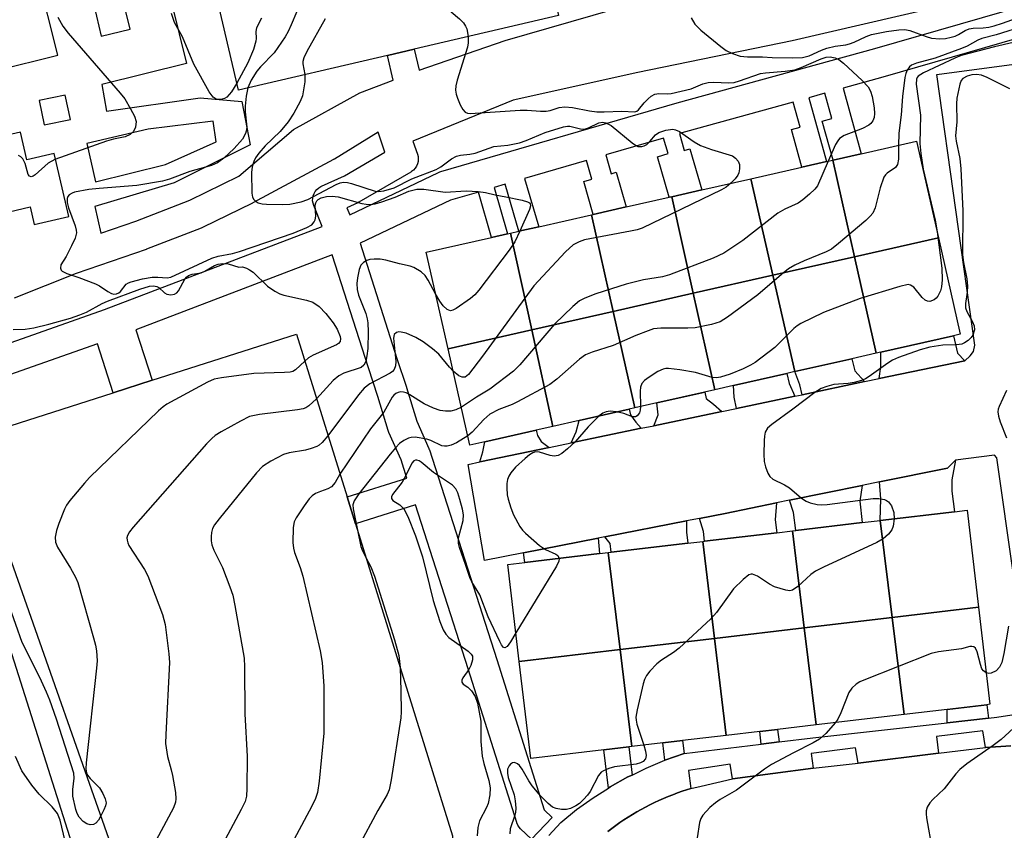
# Model space of a CAD drawing. Units: inches. Extents: x 1297761 to 1303761, y 497450 to 501451.
# Drawn here: x 1298250 to 1298447, y 499455 to 499617 of the extents above; entities that cross this region are included whole.
import ezdxf

# ---------------------------------------------------------------- set-up
doc = ezdxf.new("R2010")
doc.units = ezdxf.units.IN
doc.header["$MEASUREMENT"] = 0
for name, color, linetype in [('BLDG-Footprint', 5, 'Continuous'), ('TRANS-Driveway', 251, 'Continuous'), ('TRANS-Non Street Sidewalk', 7, 'Continuous'), ('TRANS-Road', 130, 'Continuous'), ('TRANS-Street Sidewalk', 7, 'Continuous'), ('Undefined', 1, 'Continuous')]:
    doc.layers.add(name, color=color, linetype=linetype)

msp = doc.modelspace()

# ---------------------------------------------------------------- linework, layer by layer
at = {"layer": 'BLDG-Footprint'}
for points, elevation in [([(1298433.47, 499573.13), (1298416.73, 499569.34), (1298412.4, 499588.59), (1298412.46, 499588.6), (1298418.07, 499589.87), (1298429.11, 499592.37)], 416.2), ([(1298416.73, 499569.34), (1298400.46, 499565.66), (1298396.09, 499584.9), (1298406.26, 499587.2), (1298411.16, 499588.31), (1298412.4, 499588.59)], 417.61), ([(1298400.46, 499565.66), (1298384.58, 499562.06), (1298380.29, 499581.32), (1298386.31, 499582.68), (1298396.09, 499584.9)], 417.81), ([(1298384.58, 499562.06), (1298368.6, 499558.45), (1298364.28, 499577.7), (1298364.66, 499577.79), (1298371.21, 499579.27), (1298379.81, 499581.21), (1298380.29, 499581.32)], 418.74), ([(1298368.6, 499558.45), (1298352.38, 499554.78), (1298348.18, 499574.06), (1298349.85, 499574.43), (1298353.78, 499575.32), (1298364.28, 499577.7)], 419), ([(1298352.38, 499554.78), (1298335.72, 499551), (1298331.36, 499570.25), (1298344.39, 499573.2), (1298347.57, 499573.92), (1298348.18, 499574.06)], 420.74), ([(1298421.07, 499550.1), (1298416.73, 499569.34), (1298433.47, 499573.13), (1298437.82, 499553.89), (1298436.47, 499553.58), (1298422, 499550.31)], 412.8), ([(1298421.07, 499550.1), (1298416.23, 499549), (1298404.83, 499546.42), (1298400.46, 499565.66), (1298416.73, 499569.34)], 413.71), ([(1298404.83, 499546.42), (1298403.23, 499546.06), (1298392.62, 499543.66), (1298388.86, 499542.81), (1298384.58, 499562.06), (1298400.46, 499565.66)], 413.65), ([(1298388.86, 499542.81), (1298386.86, 499542.35), (1298377.36, 499540.2), (1298372.92, 499539.2), (1298368.6, 499558.45), (1298384.58, 499562.06)], 415.09), ([(1298372.92, 499539.2), (1298371.8, 499538.94), (1298361.83, 499536.69), (1298356.57, 499535.5), (1298352.38, 499554.78), (1298368.6, 499558.45)], 415.22), ([(1298356.57, 499535.5), (1298353.29, 499534.75), (1298343.02, 499532.43), (1298340.07, 499531.76), (1298335.72, 499551), (1298352.38, 499554.78)], 417.64), ([(1298441.45, 499499.41), (1298424.24, 499497.38), (1298421.87, 499516.72), (1298436.64, 499518.46), (1298439.17, 499518.76)], 411.99), ([(1298424.24, 499497.38), (1298406.73, 499495.32), (1298404.4, 499514.66), (1298405.02, 499514.73), (1298418.28, 499516.3), (1298421.87, 499516.72)], 412.51), ([(1298406.73, 499495.32), (1298388.8, 499493.2), (1298386.48, 499512.54), (1298386.84, 499512.59), (1298401.22, 499514.28), (1298404.4, 499514.66)], 412.63), ([(1298388.8, 499493.2), (1298370, 499490.98), (1298367.63, 499510.32), (1298368.24, 499510.39), (1298383.51, 499512.19), (1298386.48, 499512.54)], 413.37), ([(1298370, 499490.98), (1298349.91, 499488.62), (1298347.63, 499507.96), (1298350.99, 499508.36), (1298365.92, 499510.12), (1298367.63, 499510.32)], 414.08), ([(1298426.61, 499478.04), (1298424.24, 499497.38), (1298441.45, 499499.41), (1298443.73, 499480.06), (1298443.12, 499479.99), (1298435.17, 499479.05)], 410.86), ([(1298426.61, 499478.04), (1298409.07, 499475.98), (1298406.73, 499495.32), (1298424.24, 499497.38)], 411.56), ([(1298409.07, 499475.98), (1298401.41, 499475.07), (1298397.85, 499474.65), (1298391.12, 499473.86), (1298388.8, 499493.2), (1298406.73, 499495.32)], 411.22), ([(1298391.12, 499473.86), (1298382.45, 499472.84), (1298378.53, 499472.38), (1298372.37, 499471.65), (1298370, 499490.98), (1298388.8, 499493.2)], 412.16), ([(1298372.37, 499471.65), (1298371.72, 499471.57), (1298366.77, 499470.99), (1298352.19, 499469.27), (1298349.91, 499488.62), (1298370, 499490.98)], 412.9)]:
    msp.add_lwpolyline(points, close=True, dxfattribs=dict(at, elevation=elevation))
for points in [[(1298405.71, 499710.21, 423.03), (1298336.06, 499693.97, 423.03), (1298342.74, 499665.33, 423.03), (1298341.64, 499663.72, 423.03), (1298345.13, 499648.73, 423.03), (1298350.18, 499649.9, 423.03), (1298357.74, 499617.47, 423.03), (1298328.98, 499610.76, 423.03), (1298323.61, 499609.51, 423.03), (1298293.93, 499602.58, 423.03), (1298286.49, 499634.49, 423.03), (1298290.44, 499635.41, 423.03), (1298288.68, 499642.98, 423.03), (1298292.61, 499647.73, 423.03), (1298290.29, 499657.66, 423.03), (1298285.97, 499656.65, 423.03), (1298282.74, 499653.16, 423.03), (1298265.11, 499649.04, 423.03), (1298268, 499636.63, 423.03), (1298239.49, 499629.98, 423.03)], [(1298115.8, 499134.99, 415.39), (1298068.24, 499256.78, 415.39), (1298096.77, 499267.28, 415.39), (1298094.37, 499272.45, 415.39), (1298253, 499328.96, 415.39), (1298260.91, 499311.23, 415.39), (1298276.66, 499316.96, 415.39), (1298305.37, 499246.58, 415.39), (1298299.04, 499424.08, 415.39), (1298278.45, 499423.79, 415.39), (1298240.08, 499532.98, 415.39), (1298268.96, 499542.22, 415.39), (1298276.71, 499544.7, 415.39), (1298305.47, 499553.9, 415.39), (1298315.57, 499521.42, 415.39), (1298317.23, 499516.09, 415.39), (1298336.59, 499453.85, 415.39), (1298334.58, 499399.95, 415.39), (1298338.75, 499399.91, 415.39), (1298339.61, 499372.9, 415.39), (1298340.58, 499342.15, 415.39), (1298340.84, 499333.97, 415.39), (1298350.51, 499029, 415.39)]]:
    msp.add_polyline3d(points, dxfattribs=at)
at = {"layer": 'TRANS-Driveway'}
for points in [[(1298438.72, 499548.6), (1298421.68, 499545.04), (1298422, 499547.47), (1298422, 499550.31), (1298436.47, 499553.58), (1298437.25, 499550.11)], [(1298418.75, 499544.43), (1298406.27, 499541.82), (1298405.86, 499543.79), (1298404.83, 499546.42), (1298416.23, 499549), (1298416.78, 499546.59)], [(1298404.84, 499541.52), (1298393.24, 499539.1), (1298392.77, 499541.31), (1298392.63, 499543.66), (1298403.23, 499546.06), (1298403.69, 499544.03)], [(1298390.31, 499538.49), (1298376.7, 499535.64), (1298377.6, 499537.78), (1298377.36, 499540.2), (1298386.87, 499542.35), (1298387.16, 499541.07), (1298388.6, 499539.94)], [(1298374.22, 499535.12), (1298360.23, 499532.2), (1298361.23, 499534.42), (1298361.83, 499536.69), (1298371.8, 499538.94), (1298372.06, 499537.79), (1298373.11, 499536.34)], [(1298355.87, 499531.29), (1298342.05, 499528.4), (1298342.61, 499530.42), (1298343.02, 499532.43), (1298353.29, 499534.75), (1298353.52, 499533.7), (1298354.25, 499532.5)], [(1298421.73, 499524.43), (1298435.24, 499527.19), (1298436.87, 499528.76), (1298436.16, 499524.84), (1298436.15, 499522.58), (1298436.64, 499518.46), (1298421.87, 499516.72), (1298421.96, 499521.02)], [(1298403.76, 499520.76), (1298418.25, 499523.72), (1298417.77, 499520.6), (1298418.28, 499516.3), (1298405.02, 499514.73), (1298404.59, 499518.33)], [(1298385.83, 499517.15), (1298390.92, 499518.14), (1298401.17, 499520.24), (1298400.91, 499516.89), (1298401.22, 499514.28), (1298386.84, 499512.59), (1298386.62, 499514.51)], [(1298366.96, 499513.44), (1298383.26, 499516.64), (1298383.25, 499514.4), (1298383.51, 499512.19), (1298368.24, 499510.39), (1298368.03, 499512.12)], [(1298350.77, 499510.26), (1298365.66, 499513.18), (1298365.74, 499511.67), (1298365.92, 499510.12), (1298350.99, 499508.36)]]:
    msp.add_lwpolyline(points, close=True, dxfattribs=at)
at = {"layer": 'TRANS-Non Street Sidewalk'}
for points in [[(1298443.44, 499477.28), (1298435.17, 499476.36), (1298435.17, 499479.05), (1298443.12, 499479.99)], [(1298401.7, 499472.56), (1298398.15, 499472.13), (1298397.85, 499474.65), (1298401.41, 499475.07)], [(1298372.38, 499465.96), (1298371.57, 499465.57), (1298368.04, 499463.59), (1298367.67, 499463.35), (1298366.77, 499470.99), (1298371.72, 499471.57)], [(1298382.75, 499470.27), (1298378.94, 499468.91), (1298378.53, 499472.38), (1298382.45, 499472.84)]]:
    msp.add_lwpolyline(points, close=True, dxfattribs=at)
for points in [[(1298498.48, 499634.26, 0), (1298404.3, 499612.41, 0), (1298373.52, 499606.1, 0), (1298348.68, 499600.58, 0), (1298328.7, 499592.41, 0), (1298329.6, 499589.79, 0), (1298329.72, 499589.31, 0), (1298329.76, 499588.83, 0), (1298329.72, 499588.34, 0), (1298329.6, 499587.86, 0), (1298329.41, 499587.41, 0), (1298329.15, 499587, 0), (1298328.82, 499586.64, 0), (1298328.44, 499586.33, 0), (1298328.27, 499586.22, 0), (1298317.95, 499580.23, 0), (1298317.7, 499580.1, 0), (1298315.56, 499579.12, 0), (1298316.11, 499577.71, 0), (1298333.82, 499586.15, 0), (1298334.08, 499586.26, 0), (1298334.27, 499586.32, 0), (1298381.4, 499600.04, 0), (1298420.76, 499610.91, 0), (1298454.94, 499620.76, 0)], [(1298277.7, 499631.61, 0), (1298283.6, 499607.9, 0), (1298266.67, 499603.69, 0), (1298267.63, 499598.4, 0), (1298286.28, 499601.04, 0), (1298294.58, 499600.31, 0), (1298296.26, 499591.64, 0), (1298281.09, 499584.07, 0), (1298265.33, 499579.39, 0), (1298266.48, 499574.04, 0), (1298273.46, 499576.44, 0), (1298284.23, 499580.61, 0), (1298294.02, 499585.39, 0), (1298304.93, 499594.72, 0), (1298318.15, 499602.01, 0), (1298324.77, 499604.55, 0), (1298323.61, 499609.51, 0), (1298328.98, 499610.76, 0), (1298329.96, 499606.55, 0), (1298347.09, 499612.47, 0), (1298373.42, 499620.03, 0)], [(1298245.57, 499606.49, 0), (1298257.91, 499609.56, 0), (1298253.9, 499625.69, 0)], [(1298456.49, 499614.97, 0), (1298422.39, 499605.14, 0), (1298414.46, 499602.95, 0), (1298418.07, 499589.87, 0), (1298412.46, 499588.6, 0), (1298410.31, 499596.37, 0), (1298412.19, 499596.89, 0), (1298410.8, 499601.94, 0), (1298407.64, 499601.06, 0), (1298411.16, 499588.31, 0), (1298406.26, 499587.2, 0), (1298404.18, 499594.71, 0), (1298405.9, 499595.18, 0), (1298404.51, 499600.2, 0), (1298383.05, 499594.27, 0), (1298381.82, 499593.92, 0), (1298382.8, 499590.56, 0), (1298383.92, 499590.89, 0), (1298386.31, 499582.68, 0), (1298380.29, 499581.32, 0), (1298379.81, 499581.21, 0), (1298377.45, 499589.3, 0), (1298379.56, 499589.92, 0), (1298378.67, 499593, 0), (1298367.13, 499589.64, 0), (1298368.22, 499585.89, 0), (1298369.2, 499586.18, 0), (1298371.21, 499579.27, 0), (1298364.66, 499577.79, 0), (1298362.76, 499584.33, 0), (1298364.36, 499584.8, 0), (1298363.28, 499588.52, 0), (1298350.98, 499584.94, 0), (1298353.78, 499575.32, 0), (1298349.85, 499574.43, 0), (1298347.12, 499583.81, 0), (1298344.88, 499583.16, 0), (1298347.57, 499573.92, 0), (1298344.39, 499573.2, 0), (1298341.75, 499582.25, 0), (1298336.18, 499580.62, 0), (1298318.16, 499572.04, 0), (1298325.52, 499549.04, 0), (1298327.43, 499543.35, 0), (1298327.45, 499543.27, 0), (1298329.49, 499536.56, 0), (1298331.89, 499531.08, 0), (1298331.96, 499530.9, 0), (1298332, 499530.8, 0), (1298345.44, 499488.99, 0), (1298354.9, 499458.99, 0), (1298356.48, 499457.47, 0), (1298352.32, 499453.15, 0), (1298350.18, 499455.2, 0), (1298349.86, 499455.57, 0), (1298349.6, 499455.98, 0), (1298349.41, 499456.43, 0), (1298349.4, 499456.46, 0), (1298339.72, 499487.17, 0), (1298329.21, 499519.86, 0), (1298317.23, 499516.09, 0), (1298315.57, 499521.42, 0), (1298327.5, 499525.18, 0), (1298326.33, 499528.81, 0), (1298323.92, 499534.31, 0), (1298323.85, 499534.49, 0), (1298323.8, 499534.65, 0), (1298321.72, 499541.49, 0), (1298319.82, 499547.17, 0), (1298312.61, 499569.69, 0), (1298273.49, 499554.79, 0), (1298276.71, 499544.7, 0), (1298268.96, 499542.22, 0), (1298265.84, 499551.98, 0), (1298235.41, 499541.23, 0)], [(1298238.1, 499575.93, 0), (1298252.41, 499579.27, 0), (1298253.22, 499575.78, 0), (1298260.1, 499577.38, 0), (1298257.17, 499589.92, 0), (1298251.75, 499588.65, 0), (1298250.45, 499594.22, 0), (1298231.18, 499589.73, 0)], [(1298233.11, 499546.78, 0), (1298267.23, 499558.83, 0), (1298310.6, 499575.34, 0), (1298308.93, 499579.56, 0), (1298308.79, 499580.03, 0), (1298308.72, 499580.51, 0), (1298308.74, 499581, 0), (1298308.83, 499581.48, 0), (1298309.01, 499581.94, 0), (1298309.25, 499582.36, 0), (1298309.56, 499582.74, 0), (1298309.93, 499583.07, 0), (1298310.34, 499583.33, 0), (1298310.47, 499583.39, 0), (1298315.07, 499585.49, 0), (1298323.12, 499590.17, 0), (1298321.75, 499594.2, 0), (1298313.05, 499588.82, 0), (1298312.97, 499588.77, 0), (1298312.89, 499588.72, 0), (1298296.82, 499580.09, 0), (1298296.72, 499580.03, 0), (1298286.75, 499575.16, 0), (1298286.51, 499575.06, 0), (1298275.58, 499570.83, 0), (1298275.5, 499570.8, 0), (1298261.56, 499566, 0), (1298249.22, 499561.07, 0)]]:
    msp.add_polyline3d(points, dxfattribs=at)
for points in [[(1298272.34, 499614.71, 0), (1298270.91, 499620.73, 0), (1298265.14, 499619.35, 0), (1298266.57, 499613.34, 0)], [(1298255.23, 499595.64, 0), (1298260.43, 499596.74, 0), (1298259.41, 499601.59, 0), (1298254.21, 499600.5, 0)], [(1298289.46, 499592.28, 0), (1298288.9, 499596.37, 0), (1298275.95, 499594.8, 0), (1298263.69, 499591.91, 0), (1298265.42, 499584.28, 0), (1298279.39, 499587.72, 0)]]:
    msp.add_polyline3d(points, close=True, dxfattribs=at)
at = {"layer": 'TRANS-Road'}
for points in [[(1298451.84, 499482.08), (1298445.1, 499529.24), (1298444.67, 499529.79), (1298436.87, 499528.76), (1298435.24, 499527.19), (1298421.73, 499524.43), (1298418.25, 499523.72), (1298403.76, 499520.76), (1298401.17, 499520.24), (1298390.92, 499518.14), (1298385.83, 499517.15), (1298383.26, 499516.64), (1298366.96, 499513.44), (1298365.66, 499513.18), (1298350.77, 499510.26), (1298342.99, 499508.73), (1298339.73, 499527.92), (1298342.05, 499528.4), (1298355.87, 499531.29), (1298360.23, 499532.2), (1298374.22, 499535.12), (1298376.7, 499535.64), (1298390.31, 499538.49), (1298393.24, 499539.1), (1298404.84, 499541.52), (1298406.27, 499541.82), (1298418.75, 499544.43), (1298421.68, 499545.04), (1298438.72, 499548.6), (1298439.8, 499549.6), (1298440.48, 499550.45), (1298440.73, 499551.72), (1298433.12, 499605.69), (1298453.57, 499608.42)], [(1298237.65, 499524.86), (1298269.12, 499425.57)], [(1298367.56, 499454.71), (1298368.35, 499455.32), (1298369.15, 499455.9), (1298369.96, 499456.48), (1298370.78, 499457.04), (1298371.62, 499457.58), (1298372.47, 499458.1), (1298373.32, 499458.62), (1298374.19, 499459.1), (1298375.06, 499459.58), (1298375.95, 499460.03), (1298376.84, 499460.47), (1298377.75, 499460.88), (1298378.66, 499461.29), (1298379.58, 499461.67), (1298380.5, 499462.04), (1298381.44, 499462.38), (1298382.38, 499462.71), (1298384.08, 499463.25), (1298386.19, 499463.75), (1298392.39, 499465.2), (1298408.48, 499467.3), (1298417.43, 499468.32), (1298433.5, 499470.29), (1298442.85, 499471.44), (1298447.91, 499471.81)]]:
    msp.add_lwpolyline(points, dxfattribs=at)
at = {"layer": 'TRANS-Street Sidewalk'}
for points in [[(1298355.8, 499453.88), (1298358.2, 499456.52), (1298361.34, 499459.06), (1298364.63, 499461.42), (1298367.67, 499463.35), (1298368.04, 499463.59), (1298371.57, 499465.57), (1298372.38, 499465.96), (1298375.21, 499467.34), (1298378.94, 499468.91), (1298382.75, 499470.27), (1298398.15, 499472.13), (1298401.7, 499472.56), (1298408.45, 499473.38), (1298435.17, 499476.36), (1298443.44, 499477.28), (1298445.12, 499477.47), (1298451.52, 499478.53)], [(1298447.91, 499471.81), (1298442.85, 499471.44), (1298442.33, 499474.79), (1298433.09, 499473.64), (1298433.5, 499470.29), (1298417.43, 499468.32), (1298416.91, 499471.35), (1298408.08, 499470.24), (1298408.48, 499467.3), (1298392.39, 499465.2), (1298391.92, 499468.11), (1298383.62, 499466.83), (1298384.08, 499463.25), (1298382.38, 499462.71), (1298381.44, 499462.38), (1298380.5, 499462.04), (1298379.58, 499461.67), (1298378.66, 499461.29), (1298377.75, 499460.88), (1298376.84, 499460.47), (1298375.95, 499460.03), (1298375.06, 499459.58), (1298374.19, 499459.1), (1298373.32, 499458.62), (1298372.47, 499458.1), (1298371.62, 499457.58), (1298370.78, 499457.04), (1298369.96, 499456.48), (1298369.15, 499455.9), (1298368.35, 499455.32), (1298367.56, 499454.71)]]:
    msp.add_lwpolyline(points, dxfattribs=at)
at = {"layer": 'Undefined'}
for points, elevation in [([(1298350.77, 499647.39), (1298334.84, 499627.64), (1298334.18, 499626.67), (1298333.86, 499625.88), (1298333.44, 499623.92), (1298333.24, 499622.52), (1298333.26, 499621.72), (1298333.42, 499621.24), (1298333.88, 499620.59), (1298334.67, 499619.78), (1298336.35, 499618.22), (1298338.02, 499616.81), (1298338.76, 499616), (1298339.21, 499615.33), (1298339.43, 499614.83), (1298339.71, 499613.26)], 418), ([(1298257.92, 499617.1), (1298258.91, 499615.32), (1298259.98, 499613.93), (1298270.37, 499601.99), (1298271.26, 499600.82), (1298272.43, 499598.86), (1298273.23, 499597.35), (1298273.51, 499596.29), (1298273.41, 499595.2), (1298273.23, 499594.69), (1298272.95, 499594.25), (1298272.34, 499593.73), (1298271.36, 499593.25), (1298269, 499592.78), (1298267.6, 499592.38), (1298257.33, 499588.75), (1298256.02, 499587.98), (1298253.42, 499585.71), (1298253.01, 499585.43), (1298252.61, 499585.3), (1298252.27, 499585.39), (1298252.01, 499585.73), (1298251.39, 499587.91), (1298250.93, 499588.86), (1298250.54, 499589.24), (1298250.06, 499589.54)], 424), ([(1298293.6, 499603.97), (1298292.55, 499602.23), (1298291.6, 499601.2), (1298291.15, 499600.91), (1298290.69, 499600.75), (1298289.97, 499600.68), (1298289.51, 499600.78), (1298288.91, 499601.19), (1298288.07, 499602.23), (1298285.01, 499607.73), (1298282.77, 499613.19), (1298281.16, 499616.05), (1298280.55, 499617.89)], 424), ([(1298298.5, 499616.96), (1298297.53, 499615.03), (1298297.41, 499614.28), (1298297.46, 499612.85), (1298297.41, 499612.32), (1298296.92, 499610.66), (1298295.81, 499608.03), (1298293.6, 499603.97)], 424), ([(1298305.58, 499618.27), (1298304.46, 499615.58), (1298303.84, 499614.26), (1298303.24, 499613.23), (1298301.06, 499610.03), (1298298.29, 499607.22), (1298297.59, 499606.38), (1298296.49, 499604.57), (1298295.83, 499603.03)], 422), ([(1298311.23, 499616.81), (1298307.54, 499610.3), (1298306.94, 499609.01), (1298306.77, 499608.28), (1298306.74, 499607.79), (1298307.15, 499605.67)], 420), ([(1298384.17, 499617.02), (1298384.87, 499615.74), (1298386.09, 499614.51), (1298390.06, 499611.25), (1298391.17, 499610.48), (1298392.4, 499609.87), (1298393.97, 499609.36), (1298395.4, 499609.2), (1298398.37, 499609.24), (1298400.34, 499609.11), (1298404.34, 499609.04), (1298406.39, 499609.1), (1298407.67, 499609.42), (1298410.12, 499610.53), (1298411.21, 499610.92), (1298412.85, 499611.31), (1298414.98, 499611.6), (1298415.72, 499611.78), (1298416.68, 499612.15), (1298419.08, 499613.29), (1298420.15, 499613.69), (1298423.1, 499614.26), (1298425.58, 499614.62), (1298426.77, 499614.65), (1298427.78, 499614.48), (1298430.99, 499613.24), (1298432.07, 499612.96), (1298433.71, 499612.79), (1298434.86, 499612.88), (1298436.02, 499613.11), (1298436.77, 499613.35), (1298437.43, 499613.65), (1298438.82, 499614.46), (1298439.56, 499614.77), (1298440.38, 499614.94), (1298442.39, 499615.01), (1298443.52, 499615.14), (1298444.6, 499615.39), (1298446.25, 499615.92), (1298450.87, 499617.6)], 416), ([(1298450.91, 499615.47), (1298444.97, 499613.63), (1298442.1, 499612.87), (1298441.34, 499612.55), (1298439.17, 499611.36), (1298438.09, 499610.89), (1298432.79, 499608.96), (1298429.11, 499607.98), (1298428.08, 499607.53), (1298427.69, 499607.2), (1298427.23, 499606.56), (1298426.98, 499605.92), (1298426.79, 499605.07), (1298426.27, 499601.29), (1298426.06, 499597.67), (1298425.58, 499594.01), (1298425.52, 499591.56)], 416), ([(1298339.71, 499613.26), (1298339.73, 499612), (1298339.56, 499611.13), (1298337.54, 499604.57), (1298337.28, 499603.44), (1298337.19, 499602.59), (1298337.3, 499601.77), (1298337.56, 499600.98), (1298338.12, 499599.67), (1298338.64, 499598.71), (1298339.14, 499598.17), (1298339.59, 499597.99), (1298340.11, 499597.93), (1298350.09, 499598.6), (1298351.5, 499598.6), (1298354.12, 499598.4), (1298355.26, 499598.39), (1298356.04, 499598.54), (1298357.86, 499599.11), (1298358.96, 499599.26), (1298360.54, 499599.13), (1298363.9, 499598.47), (1298365.35, 499598.26), (1298366.8, 499598.23), (1298370.34, 499598.36), (1298372.95, 499598.26), (1298373.35, 499598.37), (1298373.69, 499598.61), (1298374.81, 499600.02), (1298375.6, 499600.85), (1298376.23, 499601.39), (1298376.92, 499601.78), (1298377.71, 499601.89), (1298379.39, 499601.82), (1298380.21, 499601.89), (1298384.16, 499602.82), (1298386.5, 499603.8), (1298387.55, 499604.09), (1298388.72, 499604.13), (1298391.63, 499604.01), (1298392.75, 499604.11), (1298393.83, 499604.42), (1298397.98, 499605.91), (1298399, 499606.05), (1298402.94, 499606.33), (1298404.82, 499606.65), (1298406.09, 499607.1), (1298410.07, 499608.84), (1298411.09, 499609.18), (1298411.87, 499609.23), (1298412.9, 499608.99), (1298413.63, 499608.65), (1298414.56, 499607.95), (1298418.25, 499604.51), (1298419.45, 499603.23), (1298419.95, 499602.36), (1298420.28, 499601.31), (1298420.68, 499599.04), (1298420.73, 499597.91), (1298420.62, 499597.13), (1298420.39, 499596.48), (1298419.98, 499595.93), (1298419.57, 499595.59), (1298418.32, 499594.92), (1298414.68, 499593.5), (1298413.72, 499592.9), (1298413.38, 499592.48), (1298412.96, 499591.75), (1298411.47, 499588.38)], 418), ([(1298452.94, 499613.17), (1298444.61, 499611.21), (1298437.98, 499609.49), (1298436.73, 499608.97), (1298430.5, 499606.04), (1298429.44, 499605.39), (1298429.2, 499605.11), (1298429.06, 499604.76), (1298428.99, 499603.77), (1298429.91, 499597.55), (1298429.77, 499591.94), (1298429.93, 499589.9), (1298430.42, 499586.82), (1298432.82, 499576.62), (1298433.2, 499574.31)], 414), ([(1298307.15, 499605.67), (1298307.13, 499604.2), (1298306.67, 499601.41), (1298306.24, 499600.33), (1298304.95, 499597.98), (1298303.84, 499596.26), (1298302.27, 499594.31), (1298299.28, 499591.45), (1298297.96, 499590), (1298297.33, 499589.1), (1298296.98, 499588.34), (1298296.66, 499587.25), (1298296.51, 499586.11), (1298296.59, 499582.02), (1298296.75, 499581.22), (1298296.97, 499580.79), (1298297.28, 499580.47), (1298297.87, 499580.11), (1298298.67, 499579.91), (1298299.53, 499579.83), (1298302.72, 499579.73), (1298304.16, 499579.84), (1298306.45, 499580.28), (1298307.74, 499580.76), (1298313.38, 499583.74), (1298314.18, 499584.06), (1298314.88, 499584.21), (1298315.66, 499584.16), (1298316.49, 499583.96), (1298321.16, 499582.44), (1298321.93, 499582.35), (1298322.91, 499582.48), (1298324.95, 499583.09), (1298328.48, 499584.87), (1298333.31, 499586.71), (1298334.3, 499587.3), (1298336.41, 499588.89), (1298337.42, 499589.41), (1298338.2, 499589.59), (1298340.06, 499589.81), (1298341.11, 499590.03), (1298344.81, 499591.36), (1298347.61, 499591.58), (1298349.94, 499592.09), (1298351.31, 499592.54), (1298355.08, 499594.13), (1298358.69, 499595.28), (1298359.49, 499595.41), (1298360, 499595.4), (1298362.11, 499594.88), (1298362.89, 499594.81), (1298363.68, 499595.03), (1298365.74, 499596.03), (1298366.48, 499596.2), (1298367.18, 499596.07), (1298368.22, 499595.5), (1298372.38, 499592.07), (1298373.08, 499591.57), (1298373.56, 499591.34), (1298374.32, 499591.31), (1298374.83, 499591.48), (1298375.32, 499591.76), (1298375.94, 499592.34), (1298377.05, 499593.68), (1298377.74, 499594.14), (1298379.12, 499594.59), (1298380.52, 499594.77), (1298381.06, 499594.67), (1298381.82, 499594.3), (1298384.74, 499592.28), (1298386.02, 499591.55), (1298388.24, 499590.74), (1298392.38, 499589.45), (1298393.02, 499589.01), (1298393.51, 499588.42), (1298393.8, 499587.71), (1298393.83, 499586.89), (1298393.67, 499586.08), (1298393.45, 499585.58), (1298392.96, 499584.9), (1298392.08, 499583.99)], 420), ([(1298447.68, 499602.85), (1298443.16, 499605.11), (1298442.07, 499605.55), (1298441.08, 499605.7), (1298440.11, 499605.62), (1298439.16, 499605.36), (1298438.33, 499604.87), (1298438.02, 499604.5), (1298437.71, 499603.76), (1298437.15, 499600.99), (1298437.09, 499599.81), (1298437.12, 499596.23), (1298436.89, 499593.45), (1298437.01, 499592.38), (1298437.75, 499588.91), (1298437.94, 499586.88), (1298438.34, 499578.51), (1298438.28, 499569.73), (1298438.47, 499568.19), (1298439.09, 499564.91), (1298439.23, 499563.44), (1298439.19, 499562.28), (1298438.88, 499560.01), (1298438.87, 499559.18), (1298439.09, 499558.39), (1298440.24, 499556.36), (1298440.58, 499555.57), (1298440.64, 499554.75), (1298440.32, 499553.69), (1298440.02, 499553.22), (1298439.39, 499552.62), (1298438.67, 499552.14), (1298438.15, 499551.92), (1298437.07, 499551.74), (1298434.32, 499551.71), (1298431.74, 499551.29), (1298429.81, 499550.75), (1298425.49, 499549.26), (1298424.28, 499548.68), (1298423.35, 499548.13), (1298419.66, 499545.42), (1298418.91, 499545), (1298418.1, 499544.66), (1298416.67, 499544.26), (1298415.5, 499544.03), (1298412.61, 499543.86), (1298411.19, 499543.49), (1298410.1, 499543.07), (1298408.84, 499542.29), (1298404.43, 499538.91), (1298400.24, 499535.91), (1298399.42, 499535.16), (1298398.95, 499534.37), (1298398.77, 499533.54), (1298398.71, 499532.67), (1298398.65, 499529.99), (1298398.73, 499528.53), (1298399, 499527.46), (1298399.48, 499526.18), (1298399.88, 499525.5), (1298400.47, 499524.96), (1298402.79, 499523.81), (1298403.77, 499523.23), (1298406.19, 499521.21), (1298407.1, 499520.59), (1298407.88, 499520.27), (1298409.26, 499519.94), (1298410.11, 499519.84), (1298411.28, 499519.89), (1298420.42, 499521.14), (1298421.58, 499521.13), (1298422.68, 499520.93), (1298423.14, 499520.72), (1298423.53, 499520.43), (1298424.13, 499519.65), (1298424.57, 499518.33), (1298424.64, 499517.05)], 412), ([(1298295.83, 499603.03), (1298295.48, 499601.39), (1298295.27, 499599.39), (1298295.28, 499598.27), (1298295.57, 499595.21), (1298295.49, 499594.41), (1298295.35, 499593.92), (1298294.72, 499592.81), (1298293.04, 499590.96), (1298290.98, 499589.02), (1298289.74, 499588.09), (1298288.53, 499587.54), (1298284.22, 499586.33), (1298280.2, 499584.8), (1298278.81, 499584.42), (1298273.67, 499583.53), (1298266.16, 499582.96), (1298264.13, 499582.74), (1298261.27, 499582.21), (1298260.75, 499582.03), (1298260.19, 499581.67), (1298259.93, 499581.38), (1298259.75, 499580.93), (1298259.75, 499580.18), (1298260.06, 499579.08), (1298261.39, 499575.49), (1298261.6, 499574.67), (1298261.64, 499574.12), (1298261.37, 499573.06), (1298260.65, 499571.49), (1298259.57, 499569.41), (1298258.49, 499567.72), (1298258.43, 499567.08), (1298258.61, 499566.66), (1298258.78, 499566.49), (1298259.72, 499565.99), (1298262.1, 499565.23), (1298265.44, 499563.95), (1298266.23, 499563.55), (1298267.89, 499562.38), (1298268.61, 499561.98), (1298269.1, 499561.88), (1298269.59, 499561.94), (1298270.08, 499562.14), (1298270.41, 499562.39), (1298271.55, 499563.85), (1298271.99, 499564.14), (1298272.51, 499564.35), (1298274.79, 499564.93), (1298276.73, 499565.25), (1298277.85, 499565.29), (1298279.74, 499565.15), (1298280.42, 499565.25), (1298288.65, 499569.07), (1298289.9, 499569.43), (1298292.72, 499569.96), (1298294.15, 499570.37), (1298304.83, 499574.03), (1298307.57, 499575.14), (1298308.54, 499575.73), (1298309.01, 499576.28), (1298309.22, 499576.71), (1298309.35, 499577.45), (1298309.24, 499579.61), (1298309.33, 499580.07), (1298309.52, 499580.48), (1298309.82, 499580.79), (1298310.41, 499581.12), (1298311.47, 499581.35), (1298312.64, 499581.39), (1298313.8, 499581.28), (1298318.53, 499579.97), (1298319.36, 499579.8), (1298320.23, 499579.77), (1298321.18, 499579.92), (1298322.48, 499580.29), (1298325.17, 499581.25), (1298327.89, 499582.43), (1298329.51, 499582.81), (1298330.91, 499582.79), (1298335.16, 499582.23), (1298339.34, 499582.46), (1298341.71, 499582.33), (1298343.18, 499582.14), (1298345.07, 499581.68), (1298347.25, 499581.31), (1298350.51, 499580.61), (1298351.57, 499580.29), (1298351.96, 499580.06), (1298352.08, 499579.9), (1298352.13, 499579.51), (1298351.93, 499578.78), (1298350.01, 499574.47)], 422), ([(1298425.52, 499591.56), (1298425.51, 499588.82), (1298425.32, 499587.75), (1298424.92, 499587.12), (1298423.23, 499586.01), (1298422.88, 499585.65), (1298422.61, 499585.19), (1298421.85, 499583.09), (1298420.85, 499579.11), (1298420.41, 499578.06), (1298419.87, 499577.4), (1298419, 499576.6), (1298413.53, 499571.97), (1298412.13, 499570.87), (1298411.09, 499570.31), (1298406.69, 499568.52), (1298404.85, 499567.64), (1298403.59, 499566.93), (1298402.19, 499565.83), (1298397.43, 499561.71), (1298391.43, 499557.3), (1298389.93, 499556.36), (1298388.23, 499555.84), (1298385, 499555.19), (1298383.51, 499555.12), (1298378.12, 499555.11), (1298376.67, 499554.93), (1298375.58, 499554.58), (1298373.16, 499553.61), (1298368.59, 499551.66), (1298364.43, 499550.32), (1298363.1, 499549.77), (1298361.93, 499548.94), (1298357.41, 499544.9), (1298356.03, 499543.86), (1298349.54, 499540.37), (1298348.51, 499539.89), (1298345.84, 499538.86), (1298344.03, 499537.91), (1298342.85, 499536.88), (1298340.52, 499534.34), (1298339.65, 499533.64)], 416), ([(1298411.47, 499588.38), (1298409.35, 499583.48), (1298408.84, 499582.79), (1298407.78, 499581.8), (1298406.43, 499580.68), (1298405.48, 499580.01), (1298402.85, 499578.8), (1298401.47, 499578), (1298394.5, 499572.58), (1298390.7, 499570.03), (1298388.53, 499569.06), (1298379.88, 499565.72), (1298378.44, 499565.36), (1298374.65, 499564.74), (1298371.21, 499563.84), (1298365.19, 499561.95), (1298362.96, 499561.08), (1298361.9, 499560.54), (1298360.55, 499559.41), (1298356.93, 499555.87), (1298349.99, 499547.81), (1298348.76, 499546.54), (1298344.06, 499542.95), (1298341.36, 499541.35), (1298338.36, 499539.32)], 418), ([(1298392.08, 499583.99), (1298391.16, 499583.25), (1298390.19, 499582.69), (1298374.42, 499575.05), (1298373.38, 499574.71), (1298372.11, 499574.41), (1298362.89, 499572.68), (1298361.82, 499572.34), (1298360.66, 499571.71), (1298359.15, 499570.3), (1298352.84, 499563.54), (1298342.59, 499549.49), (1298339.77, 499545.82), (1298339.1, 499545.35), (1298338.53, 499545.31), (1298337.85, 499545.61), (1298336.73, 499546.54)], 420), ([(1298350.01, 499574.47), (1298349.01, 499572.34), (1298347.87, 499570.63), (1298341.84, 499562.64), (1298341.07, 499561.76), (1298340.19, 499561.02), (1298337.34, 499559), (1298336.64, 499558.65), (1298336.18, 499558.58), (1298335.55, 499558.84), (1298334.76, 499559.55), (1298334.07, 499560.48), (1298333.24, 499561.93)], 422), ([(1298433.2, 499574.31), (1298434.11, 499567.03), (1298434.19, 499564.74), (1298434.08, 499563.33), (1298433.88, 499562.52), (1298433.35, 499561.5), (1298432.99, 499561.07), (1298432.6, 499560.77), (1298431.74, 499560.44), (1298431.28, 499560.47), (1298430.82, 499560.68), (1298430.21, 499561.24), (1298428.55, 499563.28), (1298427.92, 499563.7), (1298427.43, 499563.77), (1298425.78, 499563.43), (1298417.83, 499561.02), (1298410.56, 499558.22), (1298406.06, 499556.03), (1298405.31, 499555.57), (1298404.64, 499555.01), (1298400.84, 499551.24), (1298396.95, 499548.25), (1298396, 499547.68), (1298394.51, 499547), (1298391.92, 499545.95), (1298390.03, 499545.3), (1298389.21, 499545.16), (1298388.36, 499545.24), (1298385.06, 499546.28), (1298381.93, 499546.8), (1298379.65, 499547.07), (1298379.1, 499547.05), (1298378.57, 499546.93), (1298377.54, 499546.44), (1298375.8, 499545.33), (1298374.88, 499544.64), (1298374.36, 499544.04), (1298374.09, 499543.34), (1298373.99, 499542.54), (1298374.05, 499539.45)], 414), ([(1298249.05, 499554.8), (1298251.42, 499554.9), (1298253.17, 499555.16), (1298256.13, 499555.87), (1298260.45, 499557.07), (1298262.31, 499557.72), (1298263.61, 499558.27), (1298266.79, 499560.02), (1298267.83, 499560.49), (1298274.29, 499562.87), (1298276.22, 499563.46), (1298277.02, 499563.57), (1298277.67, 499563.43), (1298278.06, 499563.19), (1298279.2, 499562.14), (1298279.65, 499561.9), (1298280.43, 499561.77), (1298281.19, 499561.88), (1298281.62, 499562.14), (1298281.96, 499562.54), (1298283.23, 499564.84), (1298283.57, 499565.28), (1298283.97, 499565.6), (1298284.68, 499565.84), (1298286.5, 499566.14), (1298287.24, 499566.48), (1298289.12, 499567.61), (1298289.9, 499567.85), (1298290.77, 499567.98), (1298291.9, 499567.94), (1298294.03, 499567.27), (1298294.71, 499567.33), (1298295.55, 499567.07), (1298296.13, 499566.76), (1298296.84, 499566.24), (1298299.74, 499563.46), (1298301.15, 499562.48), (1298302.17, 499561.97), (1298302.99, 499561.68), (1298307.47, 499560.67), (1298308.76, 499560.25), (1298310, 499559.42), (1298311.35, 499558), (1298312.81, 499556.14), (1298313.61, 499554.91), (1298314.19, 499553.43), (1298314.27, 499552.96), (1298314.18, 499552.44), (1298313.87, 499552.04), (1298313.45, 499551.76), (1298308.85, 499549.73), (1298307.91, 499549.17), (1298307.14, 499548.53)], 424), ([(1298333.24, 499561.93), (1298331.76, 499564.64), (1298331.12, 499565.59), (1298330.32, 499566.35), (1298328.91, 499567.2), (1298328.15, 499567.47), (1298326.03, 499567.93), (1298323.29, 499568.65), (1298322.16, 499568.84), (1298320.97, 499568.85), (1298320.09, 499568.76), (1298319.55, 499568.61), (1298318.88, 499568.21), (1298318.35, 499567.64), (1298317.98, 499566.79), (1298317.64, 499565.13), (1298317.55, 499563.97), (1298317.62, 499562.81), (1298317.83, 499561.67), (1298319.31, 499558), (1298319.61, 499556.96), (1298319.75, 499556.14), (1298319.8, 499554.35), (1298319.73, 499551.03), (1298319.55, 499549.55), (1298319.29, 499548.42), (1298318.94, 499547.71), (1298318.38, 499547.28), (1298314.91, 499546.13), (1298313.92, 499545.61), (1298312.84, 499544.63), (1298309.47, 499541.03)], 422), ([(1298336.73, 499546.54), (1298336, 499547.3), (1298333.88, 499549.9), (1298332.59, 499551), (1298330.76, 499552.37), (1298329.28, 499553.26), (1298327.39, 499554.09), (1298326.38, 499554.32), (1298325.88, 499554.33), (1298325.43, 499554.23), (1298325, 499553.84), (1298324.84, 499553.1), (1298325.31, 499548.42), (1298325.26, 499547.57), (1298324.97, 499546.85), (1298324.62, 499546.47), (1298324.18, 499546.14), (1298320.09, 499543.97), (1298318.96, 499543.14), (1298317.84, 499541.8), (1298311.77, 499533.64)], 420), ([(1298307.14, 499548.53), (1298305.32, 499546.8), (1298304.77, 499546.48), (1298304.25, 499546.33), (1298303.12, 499546.23), (1298297.02, 499546.08), (1298290.53, 499545.2), (1298289.09, 499544.89), (1298287.74, 499544.3), (1298279.63, 499539.91), (1298278.91, 499539.41), (1298278.01, 499538.62), (1298264.23, 499525.28), (1298263.22, 499524.18), (1298260.33, 499520.74), (1298259.65, 499519.77), (1298259.26, 499519.02), (1298258.09, 499516.11), (1298257.64, 499514.76), (1298257.41, 499513.41), (1298257.46, 499512.43), (1298257.86, 499511.44), (1298260.47, 499507.22), (1298261.45, 499505.44), (1298261.92, 499504.38), (1298265.04, 499493.3), (1298265.41, 499491.87), (1298265.61, 499490.73), (1298265.74, 499488.72), (1298265.66, 499487.25), (1298263.58, 499468.36), (1298263.51, 499467.2), (1298263.61, 499466.38), (1298263.84, 499465.9), (1298264.38, 499465.25), (1298266.2, 499463.38), (1298266.92, 499462.25), (1298267.37, 499461.22), (1298267.53, 499460.43), (1298267.43, 499459.79), (1298267.12, 499459.01), (1298266.5, 499457.8)], 424), ([(1298338.36, 499539.32), (1298337.26, 499538.78), (1298336.26, 499538.55), (1298335.21, 499538.55), (1298334.16, 499538.7), (1298332.82, 499539.12), (1298330.94, 499539.98), (1298328.11, 499541.78), (1298327.35, 499542.17), (1298326.83, 499542.33), (1298326.29, 499542.36), (1298325.78, 499542.28), (1298325.31, 499542.07), (1298324.9, 499541.75), (1298324.56, 499541.33), (1298322.88, 499538.36), (1298320.24, 499535.01), (1298314.16, 499525.97)], 418), ([(1298447.05, 499542.64), (1298445.55, 499539.48), (1298445.38, 499538.96), (1298445.33, 499538.42), (1298445.46, 499537.57), (1298445.78, 499536.43), (1298447.03, 499533.24)], 410), ([(1298309.47, 499541.03), (1298307.95, 499539.57), (1298307.38, 499539.22), (1298306.84, 499539.03), (1298305.7, 499538.81), (1298298.12, 499537.84), (1298296.15, 499537.44), (1298294.33, 499536.56), (1298290.5, 499534.42), (1298289.27, 499533.65), (1298288.61, 499533.08), (1298287.59, 499531.99), (1298272.94, 499515.41), (1298272.19, 499514.49), (1298271.8, 499513.75), (1298271.7, 499513.28), (1298271.72, 499512.79), (1298271.85, 499512.28), (1298272.09, 499511.76), (1298275.2, 499506.97), (1298275.88, 499505.66), (1298278.76, 499497.96), (1298279.31, 499495.99), (1298280.06, 499490.16), (1298280.19, 499488.4), (1298279.42, 499474.04), (1298279.39, 499472.24), (1298279.76, 499469.65), (1298280.53, 499466.99), (1298280.77, 499465.87), (1298281.35, 499462.49), (1298281.47, 499461.21), (1298281.39, 499460.52), (1298280.98, 499459.43), (1298274.08, 499446.5)], 422), ([(1298369.3, 499538.38), (1298368.02, 499538.51), (1298367.24, 499538.42), (1298366.54, 499538.12), (1298365.82, 499537.59)], 414), ([(1298374.05, 499539.45), (1298373.99, 499538.74), (1298373.84, 499538.22), (1298373.43, 499537.61), (1298373.08, 499537.42), (1298372.48, 499537.41), (1298370.76, 499538.05), (1298369.3, 499538.38)], 414), ([(1298365.82, 499537.59), (1298363.65, 499535.42), (1298361.02, 499532.43), (1298359.5, 499531.03), (1298358.37, 499530.11), (1298357.65, 499529.7), (1298356.84, 499529.55), (1298356.05, 499529.7), (1298353.91, 499530.39), (1298353.11, 499530.4), (1298352.63, 499530.23), (1298351.94, 499529.81), (1298351.06, 499529.12), (1298349.15, 499527.34), (1298348.21, 499526.25), (1298347.83, 499525.59), (1298347.55, 499524.88), (1298347.41, 499524.09), (1298347.4, 499523.24), (1298347.52, 499521.82), (1298347.69, 499520.96), (1298348.22, 499519.25), (1298348.75, 499517.86), (1298350.05, 499515.53), (1298350.57, 499514.82), (1298351.15, 499514.2), (1298353.97, 499511.74), (1298355.14, 499510.93), (1298357.22, 499510.04), (1298357.6, 499509.72), (1298357.85, 499509.17)], 414), ([(1298311.77, 499533.64), (1298310.62, 499532.26), (1298310.04, 499531.76), (1298309.53, 499531.48), (1298308.42, 499531.06), (1298307.27, 499530.74), (1298304.06, 499530.2), (1298302.94, 499529.89), (1298300.41, 499528.58), (1298298.74, 499527.49), (1298297.54, 499526.21), (1298290.06, 499517.04), (1298289.16, 499515.87), (1298288.75, 499515.12), (1298288.56, 499514.34), (1298288.49, 499513.51), (1298288.49, 499512.68), (1298288.6, 499511.86), (1298289.02, 499510.78), (1298290.76, 499507.33), (1298292.24, 499503.48), (1298292.81, 499501.81), (1298293.23, 499499.79), (1298295.06, 499489.27), (1298295.16, 499487.52), (1298295.2, 499478.15), (1298295.68, 499469.65), (1298295.6, 499463.29), (1298295.5, 499461.72), (1298295.24, 499460.68), (1298294.48, 499459.08), (1298282.72, 499437.04)], 420), ([(1298339.65, 499533.64), (1298337.38, 499532.25), (1298336.36, 499531.77), (1298335.56, 499531.56), (1298335, 499531.55), (1298334.47, 499531.65), (1298332.28, 499532.69), (1298331.47, 499532.96), (1298329.18, 499533.34), (1298328.34, 499533.31), (1298327.84, 499533.17), (1298326.9, 499532.71), (1298326.03, 499532.08), (1298325.27, 499531.29), (1298324.18, 499529.97), (1298317.95, 499522.06), (1298316.97, 499520.62), (1298316.76, 499519.88), (1298316.77, 499519.07), (1298317.73, 499514.49)], 416), ([(1298349.23, 499494.35), (1298348.13, 499492.51), (1298347.51, 499491.62), (1298347.03, 499491.3), (1298346.75, 499491.41), (1298346.37, 499491.92), (1298346, 499492.6), (1298343.71, 499497.5), (1298342.06, 499501.88), (1298340.46, 499504.5), (1298340.02, 499505.38), (1298339.18, 499507.98), (1298337.97, 499511.33), (1298337.77, 499512.15), (1298337.82, 499513.28), (1298338.72, 499516.71), (1298338.81, 499517.85), (1298338.61, 499518.96), (1298338.07, 499520.91), (1298337.63, 499522.28), (1298337.29, 499523.04), (1298336.59, 499523.8), (1298332.82, 499526.31), (1298330.38, 499528.37), (1298329.92, 499528.63), (1298329.46, 499528.75), (1298329.24, 499528.75), (1298328.88, 499528.62), (1298328.51, 499528.18), (1298327.42, 499525.94), (1298326.53, 499524.35), (1298324.63, 499521.9), (1298324.45, 499521.48), (1298324.44, 499521.12), (1298324.71, 499520.7), (1298326.12, 499519.86), (1298326.88, 499519.06), (1298327.67, 499517.5), (1298329.25, 499513.69), (1298330.59, 499509.48), (1298332.73, 499500.8), (1298334.05, 499496.58), (1298334.71, 499494.93), (1298335.27, 499494.03), (1298335.84, 499493.42), (1298339.71, 499490.65), (1298340.31, 499490.09), (1298340.57, 499489.67), (1298340.6, 499488.91), (1298340.27, 499487.82), (1298339.84, 499487.03), (1298338.67, 499485.33), (1298338.46, 499484.87), (1298338.43, 499484.47), (1298338.7, 499484.05), (1298339.68, 499483.46), (1298340.4, 499482.73), (1298341.13, 499481.59), (1298341.61, 499480.3), (1298342.27, 499476.68), (1298342.24, 499472.62), (1298342.51, 499469.7), (1298342.84, 499468.27), (1298343.87, 499464.84), (1298344.12, 499463.4), (1298344.05, 499461.98), (1298343.73, 499460.3), (1298343.38, 499459.49), (1298341.98, 499456.85), (1298341.62, 499455.51), (1298341.53, 499453.84)], 414), ([(1298314.16, 499525.97), (1298313.19, 499524.28), (1298312.45, 499523.46), (1298311.75, 499523.03), (1298310.27, 499522.53), (1298309.31, 499522.09), (1298308.65, 499521.66), (1298308.05, 499521.08), (1298307.01, 499519.68), (1298305.41, 499517.23), (1298305.06, 499516.45), (1298304.86, 499515.31), (1298304.79, 499512.36), (1298304.89, 499511.19), (1298305.12, 499510.36), (1298306.26, 499507.32), (1298306.74, 499505.6), (1298310.22, 499490.73), (1298310.61, 499488.4), (1298310.92, 499483.71), (1298310.98, 499474.34), (1298310.03, 499464.73), (1298309.69, 499462.47), (1298309.28, 499461.29), (1298308.53, 499459.77), (1298290.79, 499426.55)], 418), ([(1298424.64, 499517.05), (1298424.47, 499515.59), (1298424.18, 499514.85), (1298423.51, 499513.99), (1298422.47, 499513.07), (1298421.17, 499512.34), (1298410.54, 499507.43), (1298408.94, 499506.62), (1298408.05, 499505.98), (1298405.45, 499503.57), (1298404.34, 499502.84), (1298403.85, 499502.73), (1298403.04, 499502.81), (1298400.81, 499503.48), (1298399.77, 499504), (1298397.37, 499505.63), (1298396.42, 499506.02), (1298396.13, 499506.02), (1298395.66, 499505.86), (1298394.53, 499504.99), (1298392.64, 499503.09), (1298389.23, 499498.41), (1298388.08, 499497.11), (1298381.8, 499491.27), (1298380.65, 499490.4), (1298378.25, 499488.85), (1298377.34, 499488.15), (1298375.94, 499486.69), (1298375.25, 499485.78), (1298374.88, 499485), (1298374.62, 499484.16), (1298373.38, 499478.93), (1298373.16, 499477.49), (1298373.18, 499476.92), (1298373.35, 499476.07), (1298374.71, 499471.93)], 412), ([(1298317.73, 499514.49), (1298318.33, 499511.53), (1298318.66, 499510.65), (1298319.32, 499509.38)], 416), ([(1298319.32, 499509.38), (1298320.32, 499507.46), (1298321.03, 499505.64), (1298325.05, 499492.95), (1298325.92, 499489.81), (1298326.14, 499487.43)], 416), ([(1298357.85, 499509.17), (1298357.8, 499508.6), (1298357.32, 499507.59), (1298349.23, 499494.35)], 414), ([(1298266.5, 499457.8), (1298266, 499456.98), (1298265.48, 499456.36), (1298265.01, 499456.09), (1298264.36, 499456.05), (1298263.7, 499456.24), (1298262.99, 499456.7), (1298262.19, 499457.52), (1298261.75, 499458.26), (1298261.5, 499459.1), (1298260.92, 499461.75), (1298260.92, 499463.1), (1298261.2, 499465.31), (1298261.09, 499466.33), (1298257.63, 499477.1), (1298256.31, 499480.87), (1298255.68, 499482.49), (1298254.35, 499485.44), (1298250.82, 499492.42), (1298248.27, 499499.58)], 424), ([(1298447.45, 499495.62), (1298446.48, 499490.17), (1298446.09, 499488.42), (1298445.64, 499487.47), (1298444.96, 499486.77), (1298443.99, 499486.29), (1298443.49, 499486.22), (1298442.99, 499486.33)], 410), ([(1298442.99, 499486.33), (1298442.42, 499486.73), (1298442.14, 499487.17), (1298441.86, 499487.98), (1298441.21, 499490.56), (1298440.88, 499491.25), (1298440.55, 499491.51), (1298440.14, 499491.61), (1298439.71, 499491.58), (1298438.03, 499491.15), (1298433.45, 499490.56), (1298432.03, 499490.23), (1298418.61, 499484.88), (1298417.81, 499484.52), (1298417.07, 499484.07), (1298416.23, 499483.31), (1298415.57, 499482.41), (1298414, 499478.38), (1298413.39, 499477.11), (1298412.94, 499476.43)], 410), ([(1298326.14, 499487.43), (1298326.32, 499482.76), (1298326.38, 499478.58), (1298326.32, 499477.37), (1298324.38, 499465.01), (1298323.96, 499462.99), (1298323.56, 499462.08), (1298321.72, 499458.9), (1298309.95, 499436.91)], 416), ([(1298412.94, 499476.43), (1298411.02, 499474.27), (1298409.74, 499473.13), (1298408.46, 499472.37), (1298404.55, 499470.41), (1298400.21, 499468.09), (1298398.76, 499467.1), (1298393.2, 499462.97), (1298389.96, 499461.07), (1298389, 499460.43), (1298387.92, 499459.47), (1298386.53, 499457.98), (1298386.07, 499457.28), (1298385.8, 499456.51), (1298385.36, 499453.45)], 410), ([(1298449.21, 499476.01), (1298445.99, 499473.07), (1298444.4, 499471.82), (1298439.09, 499468.19), (1298437.7, 499467.07), (1298436.94, 499466.2), (1298434.61, 499463.2), (1298432.32, 499461.05), (1298431.76, 499460.42), (1298431.24, 499459.53), (1298431.03, 499458.8), (1298431, 499458.24), (1298431.09, 499457.39), (1298432.23, 499451.04)], 408), ([(1298374.71, 499471.93), (1298375.08, 499470.7), (1298375.2, 499469.88), (1298375.04, 499469.17), (1298374.61, 499468.66), (1298374.08, 499468.37), (1298373.18, 499468.15), (1298368.86, 499467.62), (1298367.75, 499467.29), (1298366.71, 499466.82), (1298366.26, 499466.5), (1298365.73, 499465.86), (1298364.02, 499462.64), (1298363.52, 499461.93), (1298362.74, 499461.06), (1298361.88, 499460.27), (1298361.16, 499459.8), (1298360.15, 499459.29), (1298359.35, 499459.06), (1298358.31, 499459.05), (1298357.28, 499459.25), (1298356.55, 499459.58), (1298355.65, 499460.31), (1298354.19, 499461.77), (1298352.49, 499463.81), (1298351.83, 499464.77), (1298350.48, 499467.14), (1298349.95, 499467.84), (1298349.56, 499468.19), (1298348.95, 499468.46), (1298348.55, 499468.4), (1298348.19, 499468.15), (1298347.88, 499467.79), (1298347.56, 499467.12), (1298347.53, 499466.31), (1298347.69, 499465.47), (1298348.89, 499461.98), (1298349.08, 499460.82), (1298349.2, 499459.36), (1298349.16, 499458.51), (1298349.03, 499457.95), (1298348.09, 499455.25), (1298348.05, 499454.2)], 412), ([(1298271.19, 499444.44), (1298269.94, 499444.59), (1298268.23, 499444.94), (1298267.12, 499445.23), (1298266.35, 499445.59), (1298264.77, 499446.94), (1298260.85, 499450.66), (1298260.04, 499451.52), (1298259.71, 499452), (1298259.39, 499452.77), (1298258.38, 499456.97), (1298257.85, 499458.27), (1298256.82, 499459.61), (1298254.22, 499462.12), (1298252.72, 499463.91), (1298250.76, 499466.78), (1298249.5, 499469.66)], 422)]:
    msp.add_lwpolyline(points, dxfattribs=dict(at, elevation=elevation))

doc.saveas('drawing.dxf')
